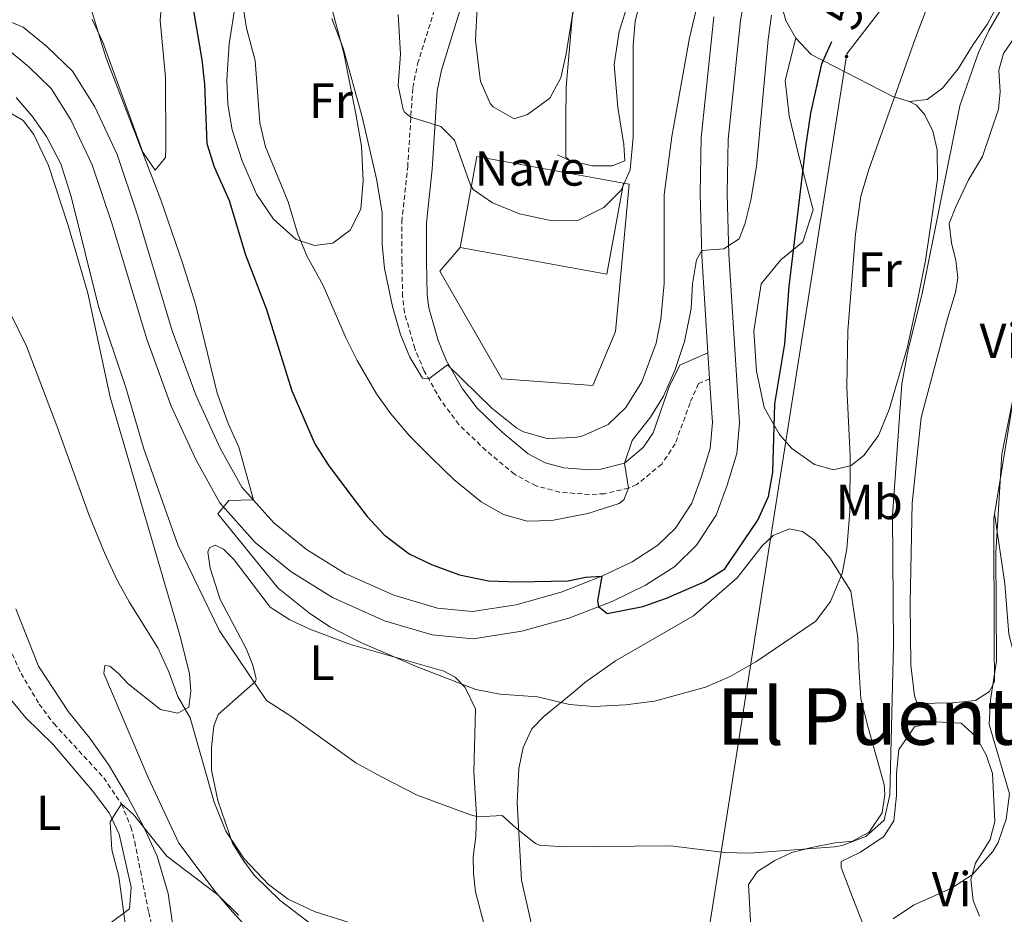
# Model space of a CAD drawing. Units: metres. Extents: x 548715 to 553191, y 4709703 to 4712706.
# Drawn here: x 552532 to 552732, y 4711440 to 4711622 of the extents above; entities that cross this region are included whole.
import ezdxf
from ezdxf.enums import TextEntityAlignment as Align

# ---------------------------------------------------------------- set-up
doc = ezdxf.new("R2010")
doc.units = ezdxf.units.M
doc.header["$MEASUREMENT"] = 0
doc.linetypes.add('TRAZOSX2', pattern=[1.5, 1, -0.5])
for name, color, linetype, lineweight in [('Carátula', 7, 'Continuous', 5), ('Level 11', 142, 'TRAZOSX2', 13), ('Level 15', 1, 'Continuous', 0), ('Level 16', 1, 'Continuous', 13), ('Level 20', 19, 'Continuous', 0), ('Level 21', 19, 'Continuous', 0), ('Level 32', 19, 'Continuous', 0), ('Level 33', 5, 'Continuous', 0), ('Level 36', 19, 'Continuous', 40), ('Level 37', 92, 'Continuous', 0), ('Level 4', 36, 'Continuous', 30), ('Level 41', 19, 'Continuous', 0), ('Level 45', 19, 'Continuous', 0), ('Level 5', 36, 'Continuous', 0), ('Level 52', 1, 'Continuous', 13), ('Level 54', 13, 'Continuous', 0)]:
    doc.layers.add(name, color=color, linetype=linetype, lineweight=lineweight)
doc.styles.add('Arial', font='ARIAL.TTF', dxfattribs={"height": 0.2})

# ---------------------------------------------------------------- blocks, each defined once
blk = doc.blocks.new('5PELE')
at = {"layer": 'Carátula', "linetype": 'Continuous', "lineweight": 5}
h = blk.add_hatch(color=9, dxfattribs=at)
edge = h.paths.add_edge_path()
edge.add_arc((0, 0), 2.85, 359.999, 719.999)
at = {"layer": 'Carátula', "color": 252, "linetype": 'Continuous', "lineweight": 5}
blk.add_circle((0, 0, 0), 2.85, dxfattribs=at)

msp = doc.modelspace()

# ---------------------------------------------------------------- linework, layer by layer
at = {"layer": 'Level 11', "color": 142, "linetype": 'TRAZOSX2', "lineweight": 13}
msp.add_polyline3d([(552528.36, 4711497.07, 557.44), (552532, 4711488.99, 556.84), (552535.68, 4711482.75, 556.6), (552538.65, 4711478.76, 556.31), (552548.81, 4711467.72, 555.38), (552552.44, 4711462.43, 555), (552554.34, 4711457.79, 554.73), (552555.12, 4711454.75, 554.56), (552557.96, 4711440.35, 553.6), (552561.56, 4711425.71, 553.12)], dxfattribs=at)
at = {"layer": 'Level 15', "color": 20, "linetype": 'Continuous', "lineweight": 13}
msp.add_polyline3d([(552624.68, 4711594.19, 593.15), (552654.52, 4711588.75, 592.83), (552651.14, 4711570.22, 593.15), (552621.3, 4711575.66, 593.15), (552624.68, 4711594.19, 593.15)], dxfattribs=at)
at = {"layer": 'Level 16', "color": 1, "linetype": 'Continuous', "lineweight": 13, "ltscale": 0.5}
for points in [[(552641.12, 4711594.51, 592.31), (552643.68, 4711593.31, 592.31), (552648.24, 4711592.27, 592.11), (552652.2, 4711592.27, 591.99), (552654.84, 4711593.31, 591.75), (552654.6, 4711596.59, 592.07), (552653.36, 4711604.11, 592.07), (552652.64, 4711612.91, 592.31), (552653.68, 4711619.63, 592.63), (552657.56, 4711632.19, 592.63), (552661.76, 4711645.55, 593.15), (552666.6, 4711657.39, 593.71), (552669.12, 4711662.75, 594.07), (552676.04, 4711680.59, 594.51), (552682.16, 4711693.31, 594.63), (552686.08, 4711699.71, 594.59), (552694.72, 4711710.75, 594.67), (552703.04, 4711719.39, 594.39), (552719.8, 4711733.79, 593.47), (552725.12, 4711737.07, 592.55), (552729.48, 4711738.99, 591.83), (552737.48, 4711741.87, 591.19)], [(552744.4, 4711429.04, 555.57), (552747.48, 4711432.67, 555.48), (552752.28, 4711438.51, 555.23), (552752.88, 4711440.67, 555.14), (552753.12, 4711443.55, 555.03), (552752.48, 4711447.95, 554.87), (552750.64, 4711452.43, 554.72), (552748.4, 4711457.39, 554.63), (552745.48, 4711463.63, 554.66), (552739.44, 4711474.35, 555.42), (552737.28, 4711481.07, 556.41), (552735.76, 4711486.35, 557.34), (552733.8, 4711493.55, 558.64), (552732.88, 4711496.99, 559.21), (552732.08, 4711507.31, 559.37), (552730.01, 4711521.54, 559.13)]]:
    msp.add_polyline3d(points, dxfattribs=at)
at = {"layer": 'Level 20', "color": 19, "linetype": 'Continuous', "lineweight": 0, "ltscale": 0.5}
msp.add_polyline3d([(552621.3, 4711575.66, 589.75), (552617.2, 4711570.83, 589.67), (552629.76, 4711548.91, 589.67), (552648.32, 4711547.55, 589.31), (552652.92, 4711558.59, 589.51), (552655.72, 4711588.51, 589.83), (552654.52, 4711588.75, 589.83)], dxfattribs=at)
at = {"layer": 'Level 21', "color": 19, "linetype": 'Continuous', "lineweight": 13}
for points in [[(552529.6, 4711615.71, 565.23), (552533.6, 4711612.43, 565.47), (552538.16, 4711608.03, 565.83), (552542.16, 4711601.63, 566.23), (552546.44, 4711592.51, 566.59), (552550.48, 4711580.59, 567.15), (552557.56, 4711556.99, 568.27), (552562.52, 4711543.39, 568.91), (552567.6, 4711532.35, 569.27), (552572.44, 4711523.71, 570.07), (552579.64, 4711515.63, 570.51), (552586.88, 4711509.71, 571.03), (552595.36, 4711504.43, 571.59), (552605.92, 4711499.71, 571.99), (552615.64, 4711496.83, 572.63), (552623.96, 4711496.03, 573.35), (552633.84, 4711497.55, 573.75), (552643.64, 4711500.27, 574.43), (552652.36, 4711503.71, 574.75), (552659, 4711506.91, 575.27), (552665, 4711510.75, 575.71), (552669.36, 4711515.07, 575.95), (552673.36, 4711521.15, 576.43), (552675.6, 4711527.31, 576.63), (552677.56, 4711533.71, 577.19), (552678.12, 4711539.95, 577.67), (552675.96, 4711574.27, 579.75), (552675.64, 4711586.67, 580.27), (552675.84, 4711597.63, 580.87), (552678.32, 4711621.87, 582.31), (552680.88, 4711636.59, 583.19)], [(552526.98, 4711622.72, 564.91), (552532.44, 4711620.47, 565.23), (552537.25, 4711616.53, 565.47), (552542.45, 4711611.51, 565.83), (552546.98, 4711604.26, 566.23), (552551.53, 4711594.56, 566.59), (552555.7, 4711582.26, 567.15), (552562.76, 4711558.72, 568.27), (552567.59, 4711545.48, 568.91), (552572.49, 4711534.84, 569.27), (552576.93, 4711526.91, 570.07), (552583.44, 4711519.6, 570.51), (552590.08, 4711514.18, 571.03), (552597.94, 4711509.28, 571.59), (552607.82, 4711504.87, 571.99), (552616.69, 4711502.24, 572.63), (552623.8, 4711501.56, 573.35), (552632.68, 4711502.92, 573.75), (552641.89, 4711505.48, 574.43), (552650.16, 4711508.74, 574.75), (552656.32, 4711511.71, 575.27), (552661.55, 4711515.06, 575.71), (552665.09, 4711518.56, 575.95), (552668.42, 4711523.63, 576.43), (552670.39, 4711529.05, 576.63), (552672.14, 4711534.77, 577.19), (552672.62, 4711540.02, 577.67), (552672.06, 4711548.94, 578.22), (552671.72, 4711554.25, 578.54), (552670.48, 4711574.02, 579.75), (552670.15, 4711586.65, 580.27), (552670.36, 4711597.96, 580.87), (552672.88, 4711622.62, 582.31)]]:
    msp.add_polyline3d(points, dxfattribs=at)
at = {"layer": 'Level 21', "color": 19, "linetype": 'TRAZOSX2', "lineweight": 0}
msp.add_polyline3d([(552672.06, 4711548.94, 578.22), (552669.8, 4711547.95, 578.46), (552668.08, 4711544.03, 579.06), (552665.04, 4711535.71, 579.5), (552662.3, 4711531.56, 579.57), (552657.25, 4711527.4, 579.91), (552655.56, 4711526.67, 580.02), (552650.65, 4711525.55, 580.34), (552647.6, 4711525.39, 580.54), (552641.52, 4711525.87, 580.7), (552636.76, 4711527.15, 581.34), (552632.37, 4711529.5, 581.86), (552626.56, 4711534.35, 582.7), (552621.04, 4711539.63, 583.7), (552617.36, 4711544.59, 584.34), (552614, 4711550.51, 584.82), (552612.08, 4711555.08, 585.4), (552609.99, 4711562.4, 586.17), (552609.6, 4711565.71, 586.5), (552609.48, 4711572.91, 587.62), (552609.44, 4711580.91, 588.18), (552610.64, 4711592.03, 589.14), (552611.68, 4711608.19, 590.74), (552612.66, 4711613, 591.64), (552616.88, 4711626.59, 594.34)], dxfattribs=at)
at = {"layer": 'Level 21', "color": 19, "linetype": 'Continuous', "lineweight": 0}
msp.add_polyline3d([(552621.67, 4711625.16, 594.34), (552617.51, 4711611.76, 591.64), (552616.64, 4711607.52, 590.74), (552615.62, 4711591.6, 589.14), (552614.44, 4711580.65, 588.18), (552614.47, 4711572.96, 587.62), (552614.59, 4711566.05, 586.5), (552614.91, 4711563.39, 586.17), (552616.81, 4711556.74, 585.4), (552618.49, 4711552.72, 584.82), (552621.81, 4711546.91, 584.29), (552624.8, 4711542.95, 583.7), (552629.89, 4711538.08, 582.7), (552635.18, 4711533.66, 581.86), (552638.61, 4711531.83, 581.34), (552642.37, 4711530.82, 580.7), (552647.66, 4711530.4, 580.54), (552649.96, 4711530.52, 580.34), (552654.71, 4711531.76, 579.9), (552658.55, 4711534.94, 579.57), (552660.54, 4711537.97, 579.5), (552663.84, 4711547.33, 578.94), (552666.01, 4711551.74, 578.46), (552671.72, 4711554.25, 578.22)], dxfattribs=at)
at = {"layer": 'Level 33', "color": 19, "linetype": 'Continuous', "lineweight": 0, "ltscale": 0.5}
msp.add_polyline3d([(552656.7, 4711328.76, 546.7), (552661.25, 4711369.04, 549.83), (552699.95, 4711615.08, 574.06), (552842.52, 4711800.16, 592.38), (552881.2, 4711960.35, 595.27), (552890.59, 4712142.77, 612.47), (552887.32, 4712177.54, 616.97), (552882.64, 4712212.78, 622.5)], dxfattribs=at)
at = {"layer": 'Level 36', "color": 92, "linetype": 'Continuous', "lineweight": 0}
for points in [[(552666.6, 4711657.39, 593.27), (552662.16, 4711657.47, 593.43), (552658.48, 4711656.35, 593.63), (552655.36, 4711654.67, 593.55), (552652.84, 4711650.83, 593.35), (552648.56, 4711640.59, 592.95), (552645.52, 4711630.67, 593.07), (552644.12, 4711622.43, 592.79), (552642.88, 4711608.35, 592.47), (552642.8, 4711601.63, 592.39), (552642.8, 4711594.03, 591.63), (552643.68, 4711593.31, 591.63)], [(552593.12, 4711630.91, 583.53), (552594.76, 4711626.11, 583.53), (552597.68, 4711615.23, 583.53), (552600.12, 4711602.83, 583.57), (552601.28, 4711596.27, 583.17), (552601.6, 4711589.31, 582.69), (552601.12, 4711583.47, 582.05), (552598.92, 4711579.15, 581.33), (552595.44, 4711576.51, 580.45), (552591.68, 4711576.03, 579.81), (552587.96, 4711577.31, 579.61), (552583.36, 4711581.39, 579.25), (552579.92, 4711586.51, 578.93), (552577, 4711593.31, 578.45), (552574.96, 4711599.63, 578.09), (552574.04, 4711604.75, 578.05), (552573.84, 4711609.79, 578.09), (552574.32, 4711617.07, 578.37), (552576.28, 4711629.71, 578.93), (552576.13, 4711639.86, 579.17)], [(552560.72, 4711626.91, 571.61), (552560.32, 4711621.87, 571.41), (552561.36, 4711610.35, 570.85), (552561.48, 4711595.95, 570.73), (552561.4, 4711593.95, 570.73), (552559.28, 4711591.39, 570.65), (552556.76, 4711595.07, 570.65), (552548.64, 4711617.47, 569.73), (552546.48, 4711622.03, 569.65)], [(552731.28, 4711626.27, 566.21), (552728.56, 4711621.15, 566.53), (552725.68, 4711616.99, 566.25), (552722.6, 4711612.03, 566.45), (552719.44, 4711608.11, 568.09), (552716.32, 4711605.79, 569.61), (552712.68, 4711605.39, 569.69), (552709.32, 4711606.35, 571.09), (552692.72, 4711614.91, 575.69), (552689.6, 4711618.27, 577.21), (552687.52, 4711621.87, 577.81), (552686.6, 4711625.15, 579.05)], [(552734.4, 4711548.35, 559.13), (552729.84, 4711520.51, 559.65), (552729.92, 4711495.07, 560.33), (552730, 4711487.31, 560.25), (552728.96, 4711485.31, 560.81), (552726.12, 4711483.47, 560.77), (552721.44, 4711482.99, 561.17), (552714.28, 4711482.83, 561.73), (552713.72, 4711484.43, 561.53), (552713, 4711490.67, 561.61), (552712.84, 4711503.31, 561.93), (552713.24, 4711523.63, 561.21), (552715.08, 4711541.07, 560.05), (552720.48, 4711561.39, 560.45), (552722.04, 4711566.51, 560.17), (552722.56, 4711569.47, 560.21), (552722.12, 4711572.99, 560.73), (552721.24, 4711576.59, 560.73), (552720.8, 4711580.51, 560.81), (552722.08, 4711583.79, 561.17), (552724.68, 4711589.39, 560.97), (552727.56, 4711594.19, 561.21), (552730.8, 4711603.79, 561.41), (552731.16, 4711607.31, 561.29), (552730.88, 4711611.71, 561.57), (552731.8, 4711615.15, 561.57), (552735.08, 4711619.87, 561.49)], [(552712.68, 4711605.39, 568.53), (552714.12, 4711604.59, 568.09), (552715.8, 4711602.67, 567.73), (552717.44, 4711599.31, 567.29), (552718.32, 4711595.55, 566.85), (552718.4, 4711589.55, 567.09), (552715.96, 4711572.99, 565.77), (552714.4, 4711565.23, 565.89), (552712.32, 4711555.47, 566.45), (552708.56, 4711542.67, 567.45), (552706.4, 4711537.39, 568.49), (552703.4, 4711533.31, 569.77), (552700.84, 4711531.31, 570.81), (552697.28, 4711530.43, 572.57), (552693.4, 4711531.47, 573.49), (552688.76, 4711534.75, 574.09), (552686.28, 4711537.63, 575.21), (552683.16, 4711543.07, 575.65), (552681.6, 4711550.51, 575.93), (552681.04, 4711558.67, 576.33), (552682.52, 4711568.27, 575.45), (552686.56, 4711573.15, 574.69), (552691.04, 4711576.83, 573.77), (552693.08, 4711583.31, 574.21), (552690.12, 4711594.59, 575.97), (552688.2, 4711602.43, 576.69), (552687.4, 4711609.63, 577.17), (552689.6, 4711618.27, 577.13)], [(552529.76, 4711603.07, 562.05), (552532.4, 4711601.47, 562.57), (552534.6, 4711598.67, 562.57), (552537.6, 4711592.35, 562.49), (552541.56, 4711580.11, 562.41)], [(552541.56, 4711580.11, 562.41), (552545.6, 4711566.35, 562.69), (552550.16, 4711545.23, 561.69), (552564.4, 4711496.27, 560.73), (552566.28, 4711488.91, 560.57), (552566.56, 4711485.39, 560.37), (552566.12, 4711482.11, 559.89), (552563.88, 4711480.91, 559.33), (552560.36, 4711481.63, 559.09), (552553.8, 4711486.83, 558.45), (552551.84, 4711488.99, 557.97), (552550.08, 4711490.43, 557.37), (552549.04, 4711490.59, 557.09), (552548.84, 4711488.99, 556.97), (552557.88, 4711467.79, 555.53), (552564.08, 4711454.43, 555.13), (552571.48, 4711444.59, 554.73), (552575, 4711440.43, 554.69), (552579.36, 4711435.71, 554.29)], [(552646.64, 4711487.15, 571.45), (552652.88, 4711491.55, 571.73), (552668.76, 4711500.67, 572.17), (552677.68, 4711508.43, 572.81), (552682.76, 4711514.91, 572.69), (552685, 4711517.07, 572.57), (552688.28, 4711518.43, 572.61), (552690.96, 4711517.87, 572.29), (552693.4, 4711516.11, 571.61), (552696.52, 4711512.51, 571.05), (552700.76, 4711505.71, 569.49), (552702.2, 4711496.19, 568.77), (552702.4, 4711490.35, 567.65), (552702.84, 4711483.79, 567.41), (552704.28, 4711477.95, 567.01), (552707.56, 4711466.35, 565.69), (552707.68, 4711464.35, 565.69), (552707.12, 4711460.59, 565.57), (552704.52, 4711456.67, 565.41), (552701.08, 4711454.83, 565.21), (552697.6, 4711454.51, 565.13), (552692.76, 4711453.55, 565.17), (552688.76, 4711452.51, 564.89), (552685.32, 4711450.91, 564.69), (552681.8, 4711448.67, 564.25), (552679.96, 4711446.03, 563.69), (552680.84, 4711429.79, 560.33)], [(552570, 4711513.71, 567.73), (552570.36, 4711514.51, 567.85), (552571.48, 4711515.07, 567.73), (552573.2, 4711514.27, 567.85), (552575.36, 4711512.11, 567.89), (552582.68, 4711502.43, 567.61), (552586.68, 4711499.87, 567.77), (552590.76, 4711497.95, 567.93), (552599, 4711494.83, 569.25), (552618, 4711489.47, 569.81), (552620.28, 4711488.19, 569.77), (552622.36, 4711486.11, 569.65), (552624.44, 4711481.79, 569.17), (552624.12, 4711468.91, 566.29), (552624.64, 4711460.27, 565.05), (552624.48, 4711455.79, 564.37), (552623.96, 4711451.63, 563.09), (552624, 4711448.27, 562.41), (552624.44, 4711444.51, 561.85), (552626.48, 4711436.83, 560.33)], [(552595, 4711434.91, 560.17), (552584.68, 4711442.75, 560.61), (552579.44, 4711447.95, 560.81), (552577.16, 4711450.99, 561.21), (552575, 4711454.43, 561.49), (552572, 4711463.15, 561.81), (552570.76, 4711469.31, 562.17), (552570.76, 4711473.87, 562.37), (552571.2, 4711478.27, 562.53), (552572.12, 4711480.59, 562.57), (552579.72, 4711487.31, 566.65), (552579.8, 4711487.87, 566.61), (552579.16, 4711490.67, 567.33), (552577.8, 4711494.03, 567.85), (552572.52, 4711504.03, 567.45), (552570.48, 4711510.43, 567.81), (552570, 4711513.71, 567.73)], [(552637.03, 4711345.71, 551.09), (552632.51, 4711347.07, 551.21), (552627.03, 4711352.43, 551.21), (552622.67, 4711354.03, 551.25), (552618.15, 4711354.59, 551.29), (552613.67, 4711356.11, 551.33), (552610.03, 4711358.19, 551.45), (552606.79, 4711361.15, 551.61), (552597.31, 4711374.19, 551.97), (552574.03, 4711403.47, 552.69), (552570.59, 4711409.71, 552.97), (552567.8, 4711416.43, 553.29), (552563.96, 4711430.59, 553.93), (552563.04, 4711436.75, 554.09), (552561.92, 4711444.19, 554.81), (552559.72, 4711451.79, 555.25), (552556.96, 4711457.71, 555.41), (552553.64, 4711463.95, 555.89), (552549.76, 4711470.43, 556.13), (552545.96, 4711475.79, 556.37), (552541.68, 4711481.15, 556.45), (552535.56, 4711490.43, 556.65), (552530.96, 4711502.11, 557.05)], [(552637.64, 4711429.79, 561.13), (552633.8, 4711446.91, 564.09), (552632.92, 4711462.67, 566.93), (552633.28, 4711469.63, 568.25), (552634.12, 4711473.87, 569.09), (552635.88, 4711477.71, 569.81), (552638.36, 4711480.19, 569.85), (552644.64, 4711485.39, 570.21), (552646.64, 4711487.15, 571.45)], [(552522.64, 4711481.15, 558.01), (552529.8, 4711483.79, 557.77), (552533, 4711479.95, 556.85), (552538.56, 4711474.51, 556.41), (552546.52, 4711465.07, 555.37), (552549.92, 4711460.59, 555.01), (552551.96, 4711456.27, 555.21), (552554.4, 4711445.47, 555.21), (552554.04, 4711441.07, 555.37), (552549.76, 4711437.87, 555.29), (552537.28, 4711434.35, 555.33), (552535.07, 4711433.79, 555.85), (552532.15, 4711434.99, 555.89), (552529.39, 4711437.95, 555.97), (552524.76, 4711448.19, 556.49), (552520.56, 4711466.75, 557.01), (552520.44, 4711475.87, 557.49), (552522.64, 4711481.15, 558.01)], [(552698.84, 4711450.67, 562.17), (552702.76, 4711452.59, 562.53), (552707.48, 4711455.79, 562.61), (552709.52, 4711458.99, 562.61), (552710.08, 4711464.11, 562.21), (552710.04, 4711468.59, 562.33), (552710.56, 4711473.47, 562.01), (552713.72, 4711478.11, 561.61), (552718.12, 4711479.15, 561.53), (552723.2, 4711478.83, 561.33), (552726.2, 4711476.11, 561.05), (552728.32, 4711472.43, 560.85), (552729.56, 4711468.59, 560.69), (552730.08, 4711458.83, 560.33), (552729.08, 4711455.15, 560.21), (552726.16, 4711450.35, 560.01), (552725.16, 4711447.07, 559.49), (552725.68, 4711442.75, 558.81), (552726.96, 4711439.55, 557.89)], [(552708.12, 4711425.71, 557.65), (552701.68, 4711442.03, 561.49), (552698.84, 4711449.47, 562.29), (552698.84, 4711450.67, 562.17)]]:
    msp.add_polyline3d(points, dxfattribs=at)
at = {"layer": 'Level 4', "color": 36, "linetype": 'Continuous', "lineweight": 30}
msp.add_polyline3d([(552564.77, 4711637.47, 575), (552568.8, 4711613.87, 575), (552569.33, 4711608.9, 575), (552569.76, 4711596.83, 575), (552571.28, 4711592.07, 575), (552574.32, 4711585.23, 575), (552577.68, 4711574.19, 575), (552581.95, 4711563.06, 575), (552587.06, 4711546.49, 575), (552591.73, 4711535.67, 575), (552594.45, 4711531.42, 575), (552599.08, 4711525.23, 575), (552602.4, 4711520.91, 575), (552605.88, 4711517.15, 575), (552610.96, 4711513.31, 575), (552615.48, 4711511.17, 575), (552621.21, 4711509.03, 575), (552627.08, 4711507.85, 575), (552632.96, 4711507.63, 575), (552643.28, 4711507.79, 575), (552646.84, 4711508.59, 575), (552650.16, 4711508.74, 575), (552649.22, 4711503.74, 575), (552649.46, 4711502.57, 575), (552651.2, 4711501.15, 575), (552658.44, 4711502.62, 575), (552663.31, 4711504.32, 575), (552670.92, 4711507.63, 575), (552675.18, 4711510.28, 575), (552681.84, 4711520.19, 575), (552684.04, 4711524.99, 575), (552684.89, 4711529.92, 575), (552685.32, 4711543.87, 575), (552687.32, 4711556.03, 575), (552688.22, 4711567.72, 575), (552691.6, 4711596.11, 575), (552692.64, 4711602.99, 575), (552694.9, 4711613.05, 575), (552696.88, 4711617.56, 575)], dxfattribs=at)
at = {"layer": 'Level 5', "color": 36, "linetype": 'Continuous', "lineweight": 0}
for points in [[(552545.91, 4711625.23, 570), (552549.31, 4711614.17, 570), (552560.41, 4711585.37, 570), (552564.82, 4711572.56, 570), (552567.48, 4711564.11, 570), (552571.92, 4711546.02, 570), (552574.14, 4711539.82, 570), (552576.28, 4711534.99, 570), (552579.27, 4711524.29, 570), (552574.24, 4711524.19, 570), (552572.04, 4711521.47, 570), (552584.33, 4711506.36, 570), (552590.76, 4711501.15, 570), (552594.94, 4711498.4, 570), (552601.14, 4711495.29, 570), (552612.57, 4711490.34, 570), (552624.52, 4711485.71, 570), (552629.42, 4711484.74, 570), (552637.04, 4711484.19, 570), (552643.52, 4711482.67, 570), (552648.5, 4711482.27, 570), (552654.92, 4711482.59, 570), (552660.84, 4711483.31, 570), (552671.22, 4711486.19, 570), (552676.26, 4711488.34, 570), (552681.47, 4711491.36, 570), (552693.64, 4711499.63, 570), (552696.63, 4711503.62, 570), (552698.98, 4711509.32, 570), (552699.93, 4711514.3, 570), (552700.6, 4711521.95, 570), (552700.62, 4711533.19, 570), (552699.96, 4711547.23, 570), (552700.19, 4711558.7, 570), (552701.73, 4711578.37, 570), (552702.83, 4711586.08, 570), (552704.48, 4711591.7, 570), (552713.87, 4711618.1, 570), (552720.76, 4711636.43, 570)], [(552595.2, 4711622.27, 585), (552597.52, 4711616.19, 585), (552601.36, 4711602.27, 585), (552604.28, 4711589.63, 585), (552605.48, 4711582.75, 585), (552605.48, 4711576.35, 585), (552605.93, 4711571.37, 585), (552607.52, 4711563.63, 585), (552609.16, 4711557.95, 585), (552611.06, 4711553.33, 585), (552613.68, 4711549.07, 585), (552614.91, 4711548.9, 585), (552618.72, 4711551.79, 585), (552627.73, 4711542.98, 585), (552632.84, 4711538.92, 585), (552634.2, 4711538.11, 585), (552639.04, 4711536.81, 585), (552644.78, 4711537, 585), (552646.24, 4711537.31, 585), (552651.4, 4711539.63, 585), (552655.02, 4711543.08, 585), (552658.29, 4711548.32, 585), (552661.16, 4711556.19, 585), (552662.15, 4711561.09, 585), (552662.8, 4711568.3, 585), (552662.84, 4711586.35, 585), (552664.39, 4711598.26, 585), (552667.98, 4711618.34, 585), (552672.16, 4711636.03, 585)], [(552709.36, 4711439.07, 560), (552713.52, 4711441.83, 560), (552721.24, 4711445.31, 560), (552725.44, 4711447.98, 560), (552729.69, 4711452.77, 560), (552730.72, 4711454.59, 560), (552732.4, 4711459.3, 560), (552733.04, 4711464.48, 560), (552728.92, 4711478.59, 560), (552729.18, 4711483.58, 560), (552730.4, 4711491.47, 560), (552730.26, 4711513.51, 560), (552731.48, 4711533.63, 560), (552735.25, 4711552.43, 560), (552739.6, 4711568.83, 560), (552742.66, 4711584.01, 560), (552744.41, 4711589.41, 560), (552746.65, 4711594.33, 560), (552750.46, 4711600.56, 560), (552753.92, 4711605.07, 560), (552757.47, 4711608.59, 560), (552760.97, 4711612.74, 560), (552777.08, 4711634.34, 560)], [(552645.36, 4711581.23, 590), (552650.52, 4711583.79, 590), (552654.09, 4711587.29, 590), (552655.88, 4711591.47, 590), (552656.52, 4711598.11, 590), (552656.48, 4711616.75, 590), (552656.92, 4711621.73, 590), (552659.43, 4711631.72, 590)], [(552576.76, 4711627.23, 580), (552577.88, 4711620.27, 580), (552579.6, 4711613.71, 580), (552580.6, 4711600.99, 580), (552581.69, 4711596.11, 580), (552586.34, 4711584.97, 580), (552588.24, 4711578.59, 580), (552590.14, 4711573.97, 580), (552593.43, 4711567.92, 580), (552598.12, 4711557.15, 580), (552600.38, 4711552.69, 580), (552604.28, 4711545.87, 580), (552607.22, 4711541.83, 580), (552611.07, 4711537.25, 580), (552615.54, 4711532.75, 580), (552620, 4711528.43, 580), (552625.56, 4711523.87, 580), (552630.12, 4711521.31, 580), (552634.93, 4711519.96, 580), (552639.99, 4711520.08, 580), (552647.28, 4711521.5, 580), (552653.66, 4711523.56, 580), (552654.6, 4711524.27, 580), (552655.56, 4711526.67, 580), (552654.71, 4711531.76, 580), (552656.28, 4711536.35, 580), (552660, 4711541.15, 580), (552662.66, 4711545.38, 580), (552664.98, 4711550.62, 580), (552666.91, 4711556.55, 580), (552668.28, 4711563.23, 580), (552668.56, 4711568.27, 580), (552669.38, 4711573.16, 580), (552670.45, 4711575.06, 580), (552674.92, 4711575.39, 580), (552678.08, 4711577.39, 580), (552679.24, 4711580.43, 580), (552680.42, 4711585.29, 580), (552681.56, 4711592.17, 580), (552683.96, 4711617.95, 580), (552684.66, 4711622.9, 580)], [(552624.76, 4711624.51, 595), (552624.44, 4711617.87, 595), (552625.24, 4711610.99, 595), (552625.44, 4711609.47, 595), (552627.44, 4711604.96, 595), (552628.04, 4711604.27, 595), (552632.28, 4711601.87, 595), (552635, 4711602.75, 595), (552639.52, 4711606.03, 595), (552641.8, 4711610.19, 595), (552642.89, 4711615.07, 595), (552644.71, 4711626.54, 595)], [(552531.04, 4711606.19, 565), (552534.29, 4711602.39, 565), (552537.19, 4711598.26, 565), (552540.12, 4711592.67, 565), (552542.2, 4711586.03, 565), (552547.74, 4711563.63, 565), (552553.34, 4711547.19, 565), (552556.88, 4711534.91, 565), (552563.88, 4711515.15, 565), (552572.36, 4711497.66, 565), (552581.92, 4711483.47, 565), (552586.88, 4711480.27, 565), (552600.1, 4711470.78, 565), (552605.33, 4711467.92, 565), (552612.56, 4711464.19, 565), (552623.39, 4711460.22, 565), (552624.88, 4711459.79, 565), (552629.88, 4711460.07, 565), (552632.68, 4711457.47, 565), (552636.62, 4711454.36, 565), (552637.48, 4711454.03, 565), (552642.28, 4711453.71, 565), (552664.11, 4711453.89, 565), (552675.16, 4711452.51, 565), (552680.16, 4711452.39, 565), (552697.48, 4711453.71, 565), (552699, 4711453.95, 565), (552703.84, 4711455.79, 565), (552707.56, 4711459.14, 565), (552708.68, 4711464.27, 565), (552709.48, 4711494.79, 565), (552709.26, 4711521.11, 565), (552711.13, 4711547.89, 565), (552712.46, 4711554.92, 565), (552715.19, 4711565.94, 565), (552722.96, 4711604.51, 565), (552726.72, 4711615.31, 565), (552728.87, 4711619.82, 565), (552731.82, 4711625, 565)], [(552608.7, 4711623.1, 590), (552609.2, 4711614.99, 590), (552608.68, 4711608.59, 590), (552609.74, 4711603.73, 590), (552610.08, 4711603.15, 590), (552611.29, 4711602.15, 590), (552617.4, 4711600.27, 590), (552620.16, 4711597.47, 590), (552623.42, 4711588.35, 590), (552623.96, 4711587.47, 590), (552627.88, 4711584.75, 590), (552633.36, 4711582.51, 590), (552640, 4711581.07, 590), (552645.36, 4711581.23, 590)], [(552522.92, 4711576.19, 560), (552533.08, 4711555.55, 560), (552539.31, 4711539.36, 560), (552545.76, 4711521.35, 560), (552549, 4711513.55, 560), (552551.52, 4711507.95, 560), (552553.96, 4711503.58, 560), (552559.84, 4711494.19, 560), (552562.08, 4711489.31, 560), (552563.88, 4711484.27, 560), (552566.37, 4711479.92, 560), (552571.26, 4711462.77, 560), (552573.67, 4711456.87, 560), (552577.41, 4711451.24, 560), (552582.36, 4711446.03, 560), (552586.34, 4711443.02, 560)], [(552553.82, 4711433.52, 555), (552551.92, 4711447.63, 555), (552550.48, 4711453.07, 555), (552550.16, 4711458.75, 555), (552552.44, 4711462.43, 555), (552554.88, 4711460.27, 555), (552561.68, 4711451.79, 555), (552572, 4711443.95, 555), (552576.2, 4711439.79, 555)], [(552586.34, 4711443.02, 560), (552591.8, 4711440.47, 560), (552599.64, 4711438.03, 560)]]:
    msp.add_polyline3d(points, dxfattribs=at)
at = {"layer": 'Level 52', "color": 1, "linetype": 'Continuous', "lineweight": 13}
msp.add_polyline3d([(552624.68, 4711594.19, 593.15), (552654.52, 4711588.75, 592.83), (552651.14, 4711570.22, 593.15), (552621.3, 4711575.66, 593.15), (552624.68, 4711594.19, 593.15)], close=True, dxfattribs=at)
at = {"layer": 'Level 54', "color": 13, "linetype": 'Continuous', "lineweight": 0}
for points in [[(552680.88, 4711636.59, 583.19), (552678.32, 4711621.87, 582.31), (552675.84, 4711597.63, 580.87), (552675.64, 4711586.67, 580.27), (552675.96, 4711574.27, 579.75), (552678.12, 4711539.95, 577.67), (552677.56, 4711533.71, 577.19), (552675.6, 4711527.31, 576.63), (552673.36, 4711521.15, 576.43), (552669.36, 4711515.07, 575.95), (552665, 4711510.75, 575.71), (552659, 4711506.91, 575.27), (552652.36, 4711503.71, 574.75), (552643.64, 4711500.27, 574.43), (552633.84, 4711497.55, 573.75), (552623.96, 4711496.03, 573.35), (552615.64, 4711496.83, 572.63), (552605.92, 4711499.71, 571.99), (552595.36, 4711504.43, 571.59), (552586.88, 4711509.71, 571.03), (552579.64, 4711515.63, 570.51), (552572.44, 4711523.71, 570.07), (552567.6, 4711532.35, 569.27), (552562.52, 4711543.39, 568.91), (552557.56, 4711556.99, 568.27), (552550.48, 4711580.59, 567.15), (552546.44, 4711592.51, 566.59), (552542.16, 4711601.63, 566.23), (552538.16, 4711608.03, 565.83), (552533.6, 4711612.43, 565.47), (552529.6, 4711615.71, 565.23)], [(552526.98, 4711622.72, 564.91), (552532.44, 4711620.47, 565.23), (552537.25, 4711616.53, 565.47), (552542.45, 4711611.51, 565.83), (552546.98, 4711604.26, 566.23), (552551.53, 4711594.56, 566.59), (552555.7, 4711582.26, 567.15), (552562.76, 4711558.72, 568.27), (552567.59, 4711545.48, 568.91), (552572.49, 4711534.84, 569.27), (552576.93, 4711526.91, 570.07), (552583.44, 4711519.6, 570.51), (552590.08, 4711514.18, 571.03), (552597.94, 4711509.28, 571.59), (552607.82, 4711504.87, 571.99), (552616.69, 4711502.24, 572.63), (552623.8, 4711501.56, 573.35), (552632.68, 4711502.92, 573.75), (552641.89, 4711505.48, 574.43), (552650.16, 4711508.74, 574.75), (552656.32, 4711511.71, 575.27), (552661.55, 4711515.06, 575.71), (552665.09, 4711518.56, 575.95), (552668.42, 4711523.63, 576.43), (552670.39, 4711529.05, 576.63), (552672.14, 4711534.77, 577.19), (552672.62, 4711540.02, 577.67), (552672.06, 4711548.94, 578.22), (552671.72, 4711554.25, 578.54), (552670.48, 4711574.02, 579.75), (552670.15, 4711586.65, 580.27), (552670.36, 4711597.96, 580.87), (552672.88, 4711622.62, 582.31)]]:
    msp.add_polyline3d(points, dxfattribs=at)

# ---------------------------------------------------------------- block references
at = {"layer": 'Level 32', "color": 252, "linetype": 'Continuous', "lineweight": 0, "xscale": 0.09999983015004542, "yscale": 0.09999983015004542}
msp.add_blockref('5PELE', (552699.9, 4711614.53, 574.02), dxfattribs=at)

# ---------------------------------------------------------------- texts
at = {"layer": 'Level 15', "color": 19, "linetype": 'Continuous', "lineweight": 0, "style": 'Arial'}
msp.add_text('Nave', height=7, dxfattribs=at).set_placement((552624.24, 4711586.05, 593.15), align=Align.BOTTOM_LEFT)
at = {"layer": 'Level 37', "color": 92, "linetype": 'Continuous', "lineweight": 0, "style": 'Arial'}
for s, p in [('Fr', (552595.03, 4711605.54, 582.6)), ('Fr', (552706.67, 4711571.14, 568.59)), ('Vi', (552731.01, 4711556.67, 560.14)), ('Mb', (552704.52, 4711523.86, 568.45)), ('L', (552593.23, 4711491.16, 567.74)), ('L', (552537.6, 4711460.58, 555.83)), ('Vi', (552721.3, 4711445.06, 560))]:
    msp.add_text(s, height=7, dxfattribs=at).set_placement(p, align=Align.MIDDLE_CENTER)
at = {"layer": 'Level 41', "color": 39, "linetype": 'Continuous', "lineweight": 0, "style": 'Arial'}
msp.add_text('575', height=7, rotation=63.1191, dxfattribs=at).set_placement((552702.03, 4711628, 575), align=Align.MIDDLE_CENTER)
at = {"layer": 'Level 45', "color": 19, "linetype": 'Continuous', "lineweight": 0, "style": 'Arial'}
msp.add_text('El Puente', height=11.5, dxfattribs=at).set_placement((552708.26, 4711480.21, 572.54), align=Align.MIDDLE_CENTER)

doc.saveas('drawing.dxf')
